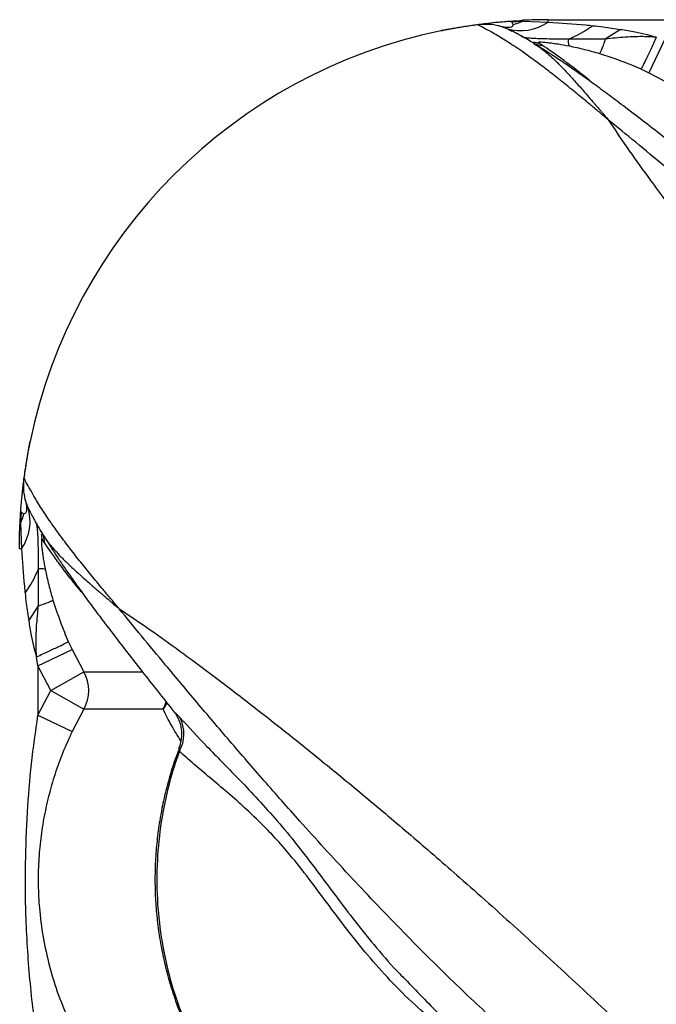
# Model space of a CAD drawing. Extents: x -1953.97 to -1944.89, y 1985.33 to 1992.07.
# Drawn here: x -1950.07 to -1949.9, y 1987.97 to 1988.23 of the extents above; entities that cross this region are included whole.
import ezdxf

# ---------------------------------------------------------------- set-up
doc = ezdxf.new("R2010")
doc.units = 0
doc.linetypes.add('SLD-CONTINUA', pattern=[0])
doc.layers.get('0').update_dxf_attribs({"linetype": 'CONTINUOUS'})

msp = doc.modelspace()

# ---------------------------------------------------------------- linework, layer by layer
at = {"color": 7, "linetype": 'SLD-CONTINUA'}
for p, q in [((-1949.936384530528, 1988.228419727394), (-1949.938420036831, 1988.229103213939)), ((-1949.934904200432, 1988.227617050688), (-1949.936384530528, 1988.228419727394)), ((-1949.935130604036, 1988.230180086598), (-1949.932171477938, 1988.230323061877)), ((-1949.932183957649, 1988.230578371368), (-1949.932171477938, 1988.230323061877)), ((-1949.932171477938, 1988.230323061877), (-1949.925348818111, 1988.230112536712)), ((-1949.925348818111, 1988.230112536712), (-1949.925348818111, 1988.230745324961)), ((-1949.925348818111, 1988.230745324961), (-1948.750348818111, 1988.230745324961)), ((-1949.906246926933, 1988.228193731942), (-1949.910266674011, 1988.22561585638)), ((-1949.894408094584, 1988.225745324961), (-1949.898716265513, 1988.216725704431)), ((-1949.929300385207, 1988.224521611599), (-1949.929248297993, 1988.224487818381)), ((-1949.926849858108, 1988.223904916209), (-1949.927930944207, 1988.224608910264)), ((-1949.90084987068, 1988.217712442487), (-1949.898716265513, 1988.216725704431)), ((-1949.898716265513, 1988.216725704431), (-1949.892807495797, 1988.213631713897)), ((-1950.063023220545, 1988.101781037377), (-1950.06370670709, 1988.103816543681)), ((-1950.062216585481, 1988.10029340711), (-1950.063023220545, 1988.101781037377)), ((-1950.064783579748, 1988.100527110886), (-1950.064926555027, 1988.097567984787)), ((-1950.065181864519, 1988.097580464498), (-1950.064926555027, 1988.097567984787)), ((-1950.064926555027, 1988.097567984787), (-1950.064716029862, 1988.090745324961)), ((-1950.05850840936, 1988.092246364957), (-1950.059212403415, 1988.093327451056)), ((-1950.059128018944, 1988.094701383852), (-1950.059087184004, 1988.094638442871)), ((-1950.064716029862, 1988.090745324961), (-1950.065348818111, 1988.090745324961)), ((-1950.062797225093, 1988.071643433782), (-1950.060219349531, 1988.07566318086)), ((-1950.060348818111, 1988.059804601434), (-1950.051329197581, 1988.064112772362)), ((-1950.052315935637, 1988.066246377529), (-1950.051329197581, 1988.064112772362)), ((-1950.051329197581, 1988.064112772362), (-1950.048235207047, 1988.058204002647)), ((-1950.060348818111, 1988.059804601434), (-1950.060713874936, 1988.062173076405)), ((-1950.056914491031, 1988.053245324961), (-1950.060348818111, 1988.059804601434)), ((-1950.060348818111, 1988.059804601434), (-1950.060348818111, 1988.046686048488)), ((-1950.056914491031, 1988.053245324961), (-1950.048235207047, 1988.058204002647)), ((-1950.048235207047, 1988.058204002647), (-1950.032857189743, 1988.058204002647)), ((-1950.060348818111, 1988.046686048488), (-1950.056914491031, 1988.053245324961)), ((-1950.056914491031, 1988.053245324961), (-1950.048235207047, 1988.048286647275)), ((-1950.060348818111, 1988.046686048488), (-1950.051329197581, 1988.042377877559)), ((-1950.048235207047, 1988.048286647275), (-1950.051329197581, 1988.042377877559)), ((-1950.027216148585, 1988.048286647275), (-1950.048235207047, 1988.048286647275)), ((-1949.963866343518, 1987.977484194064), (-1949.963542433392, 1987.977153681577))]:
    msp.add_line(p, q, dxfattribs=at)
at = {"color": 7, "linetype": 'SLD-CONTINUA', "flags": 128}
for points in [[(-1950.027216148585, 1988.048286647275), (-1950.026688468095, 1988.049451531827), (-1950.026398497452, 1988.050327269524)], [(-1950.026201519356, 1988.05002034261), (-1950.026234461649, 1988.049948525205), (-1950.027216148585, 1988.048286647275)]]:
    msp.add_lwpolyline(points, dxfattribs=at)
at = {"color": 7, "linetype": 'SLD-CONTINUA'}
for centre, radius, start, end in [((-1949.932596492239, 1988.240543109851), 0.0127014029259747, 252.6482088203968, 304.7934693054147), ((-1949.937914574115, 1988.242805956235), 0.01374066247545008, 283.8397360866758, 294.7060849980151), ((-1949.925348818111, 1988.09074532496), 0.1400000000008895, 90, 92.79843140071038), ((-1949.932812612742, 1988.256165900398), 0.03313420980921866, 292.7066599238986, 305.4002765626591), ((-1949.925348818111, 1988.090745324961), 0.1399999999999823, 101.7106947650792, 168.2893052349208), ((-1949.926937341827, 1988.234384704288), 0.009826158683633077, 256.4670077167378, 264.1964414076835), ((-1949.925832566256, 1988.233507958709), 0.009656775236599156, 250.3948462292584, 263.9529629248802), ((-1949.917048795891, 1988.224957049304), 0.00304224920416362, 167.8026149821723, 202.109185027509), ((-1950.075146603002, 1988.097992999089), 0.01270140292597445, 325.2065306945853, 17.35179117960314), ((-1950.077409449386, 1988.103311080965), 0.01374066247555101, 335.2939150019849, 346.1602639133242), ((-1949.9253488181, 1988.09074532496), 0.1400000000113782, 177.2015685992897, 180), ((-1950.068988037355, 1988.092333872848), 0.00982599697689851, 5.803512761943256, 13.6704333706964), ((-1950.068112242609, 1988.091228935666), 0.009657576064030787, 6.047353712309774, 19.19420143502336), ((-1950.090769393549, 1988.098209119592), 0.03313420980911002, 324.5997234373407, 337.2933400761014), ((-1950.059560542455, 1988.08244530274), 0.003042249204186526, 67.89081497249104, 102.1973850178278), ((-1950.05692447765, 1988.053245324961), 0.01000459434475682, 330.2880348926166, 29.71196510738339), ((-1950.031162753208, 1988.041768179933), 0.009420448034736895, 330.8173116990701, 27.445983608056)]:
    msp.add_arc(centre, radius, start, end, dxfattribs=at)
for points, knots in [([(-1949.953764628257, 1988.227831216772), (-1949.953728238333, 1988.22783878613), (-1949.953655784243, 1988.227853857086), (-1949.953079847105, 1988.227972052522), (-1949.952191517734, 1988.228149272711), (-1949.950991890096, 1988.228379058046), (-1949.949538379202, 1988.228642762209), (-1949.947884659019, 1988.228923343122), (-1949.946089194171, 1988.229204683063), (-1949.944221981955, 1988.229471697669), (-1949.942348153989, 1988.229713610093), (-1949.940539886792, 1988.229922401868), (-1949.938875796427, 1988.23009332375), (-1949.93711584089, 1988.230253752515), (-1949.936246865509, 1988.230320298502), (-1949.935718784826, 1988.230360738831)], [0, 0, 0, 0, 0.07424025635257693, 0.1478159226803045, 0.2217428456246973, 0.2955138160058212, 0.3692387887257977, 0.4432026091700473, 0.5167932693161279, 0.5908096104911134, 0.6644476615929163, 0.7383567852834932, 0.812229264036548, 0.8858907851146923, 1, 1, 1, 1]), ([(-1949.944015228537, 1988.229386566405), (-1949.944647172049, 1988.229299233083), (-1949.945913229197, 1988.229124266533), (-1949.947747051974, 1988.228848744253), (-1949.949444700063, 1988.228580628865), (-1949.950937268534, 1988.228332200033), (-1949.952166179699, 1988.228119480006), (-1949.95307278409, 1988.227957653297), (-1949.953655379728, 1988.227851409534), (-1949.953728258133, 1988.227837936403), (-1949.953764627013, 1988.227831212838)], [0, 0, 0, 0, 0.1249316061415521, 0.250292233321816, 0.3758294559742909, 0.501318552528005, 0.6266633616290778, 0.7515041796616425, 0.8759918712066553, 1, 1, 1, 1]), ([(-1949.938420038807, 1988.22910305629), (-1949.93927565229, 1988.229278448945), (-1949.940976641931, 1988.2296271357), (-1949.943006441242, 1988.229466433682), (-1949.944015232771, 1988.229386566262)], [0, 0, 0, 0, 0.5030092266846949, 0.9999999999999999, 0.9999999999999999, 0.9999999999999999, 0.9999999999999999]), ([(-1949.909488257472, 1988.204259454224), (-1949.909533081732, 1988.204297369442), (-1949.90971447492, 1988.204450803372), (-1949.910273726786, 1988.204923420706), (-1949.91094355946, 1988.205488172541), (-1949.912286944407, 1988.206617829082), (-1949.913415696293, 1988.207562274396), (-1949.915486276563, 1988.209284931764), (-1949.916891683251, 1988.210444726614), (-1949.919327988104, 1988.212436276136), (-1949.920784204686, 1988.21361277647), (-1949.923264560564, 1988.215588869544), (-1949.924641116396, 1988.216668088855), (-1949.927027203792, 1988.218502969907), (-1949.928295079648, 1988.219457023292), (-1949.930434454451, 1988.221020837836), (-1949.932970561904, 1988.222818854603), (-1949.936497514578, 1988.225141781209), (-1949.939749633052, 1988.227106605935), (-1949.942156282435, 1988.228445899583), (-1949.943502719485, 1988.22913653053), (-1949.943880778424, 1988.22932098106), (-1949.944015232315, 1988.229386579539)], [0, 0, 0, 0, 0.002373607801255129, 0.009605429907761925, 0.02970325764694534, 0.03821707717434959, 0.08209201619184318, 0.09155415551414062, 0.1536086617962449, 0.1622520519918761, 0.2340816446073114, 0.2413642247343614, 0.3167003260628811, 0.3228772336050621, 0.4014640875379575, 0.4055643008058657, 0.4796258018607706, 0.5953653675784664, 0.7111017212853857, 0.8243109107165458, 0.937517462852113, 1, 1, 1, 1]), ([(-1949.938420032958, 1988.229103054935), (-1949.937835266373, 1988.228976129987), (-1949.936677344914, 1988.228724800441), (-1949.93545702082, 1988.228721623031), (-1949.934698531596, 1988.228986210901), (-1949.934651338005, 1988.229304753067), (-1949.93462771246, 1988.229464218201)], [0, 0, 0, 0, 0.2533202383552245, 0.5016102967600157, 0.7505015373788784, 1, 1, 1, 1]), ([(-1949.935718880269, 1988.23036085992), (-1949.935607048389, 1988.230359999836), (-1949.935381383091, 1988.230358264276), (-1949.935214693747, 1988.230239852149), (-1949.93513060985, 1988.230180120958)], [0, 0, 0, 0, 0.4955652552791828, 1, 1, 1, 1]), ([(-1949.935718784826, 1988.230360738831), (-1949.935608101683, 1988.230368897779), (-1949.934465586351, 1988.230453117672), (-1949.933266699904, 1988.230518932482), (-1949.932183957649, 1988.230578371368)], [0, 0, 0, 0, 0.09687672465037042, 1, 1, 1, 1]), ([(-1949.934627712632, 1988.229464218406), (-1949.934662407686, 1988.229573271448), (-1949.934731460235, 1988.229790316523), (-1949.934997976125, 1988.230050598075), (-1949.935130582647, 1988.230180102667)], [0, 0, 0, 0, 0.5024442173774675, 1, 1, 1, 1]), ([(-1949.925348818111, 1988.230112536712), (-1949.922039341365, 1988.229894881053), (-1949.918124081566, 1988.229637384621), (-1949.9142221754, 1988.229221694682), (-1949.91361845847, 1988.229157377642)], [0, 0, 0, 0, 0.8452764100190089, 1, 1, 1, 1]), ([(-1949.91361845847, 1988.229157377642), (-1949.912701403866, 1988.229054326153), (-1949.91023990367, 1988.228777721838), (-1949.907786372477, 1988.228418860814), (-1949.906246926962, 1988.228193696774)], [0, 0, 0, 0, 0.3725592242849729, 1, 1, 1, 1]), ([(-1949.929237673369, 1988.224506392661), (-1949.92944359535, 1988.224633979247), (-1949.93027819853, 1988.225151088546), (-1949.931529950598, 1988.22588648633), (-1949.932921635367, 1988.226680268425), (-1949.934041915295, 1988.22728746539), (-1949.934561666061, 1988.227566462023), (-1949.934832244033, 1988.227702219045), (-1949.934851778492, 1988.227712020064)], [0, 0, 0, 0, 0.0755996939397603, 0.3064060716112347, 0.5357616444676617, 0.7623239390949755, 0.9828409052500251, 1, 1, 1, 1]), ([(-1949.920022367957, 1988.225599816285), (-1949.920999245639, 1988.225602941341), (-1949.922968005924, 1988.225609239453), (-1949.925565015226, 1988.225638198732), (-1949.927781249891, 1988.225689228552), (-1949.929533919173, 1988.225768866538), (-1949.930896530293, 1988.225890561181), (-1949.93204326139, 1988.226075189938), (-1949.932371606642, 1988.22625591328), (-1949.932565825088, 1988.226362812364)], [0, 0, 0, 0, 0.1493694668615057, 0.3010332610572024, 0.427088571734217, 0.5566699169535487, 0.6828098767773002, 0.8123798879657878, 1, 1, 1, 1]), ([(-1949.896777281661, 1988.226110123101), (-1949.897754159441, 1988.226166619951), (-1949.900490770608, 1988.226324889404), (-1949.905043594871, 1988.226143706751), (-1949.90851101103, 1988.225795230537), (-1949.910260643287, 1988.225619392046)], [0, 0, 0, 0, 0.2156953206186853, 0.6042457255769295, 1, 1, 1, 1]), ([(-1949.906246926962, 1988.228193696774), (-1949.904956737325, 1988.227978608347), (-1949.902604978139, 1988.227586544908), (-1949.899436726972, 1988.226914327328), (-1949.897589990882, 1988.226356218507), (-1949.896776850415, 1988.226110476373)], [0, 0, 0, 0, 0.4048406880671311, 0.7379440820654081, 1, 1, 1, 1]), ([(-1949.882270117559, 1988.189783755972), (-1949.88240369097, 1988.189890959067), (-1949.884607177961, 1988.191659429508), (-1949.888462983732, 1988.194711942354), (-1949.893936333333, 1988.199024121064), (-1949.89898523192, 1988.202952736592), (-1949.9037865207, 1988.206639395626), (-1949.908184022092, 1988.209962497477), (-1949.912223247461, 1988.212957031782), (-1949.915752617087, 1988.215517854895), (-1949.918938962974, 1988.217759787689), (-1949.921745556142, 1988.219676927447), (-1949.924386896206, 1988.221430101993), (-1949.926761742238, 1988.22296004229), (-1949.92839526287, 1988.223989763707), (-1949.929155361931, 1988.224452920793), (-1949.929292164693, 1988.224536279887)], [0, 0, 0, 0, 0.006672918403955366, 0.110079460273095, 0.2003466730935415, 0.2960371059161577, 0.3870365614192735, 0.4740690146724522, 0.5579217591789716, 0.6394056115260075, 0.7059906531646015, 0.7763759139086949, 0.8464023260992718, 0.9159319142430105, 0.9848694112153764, 1, 1, 1, 1]), ([(-1949.929248297993, 1988.224487818381), (-1949.928784220182, 1988.224200406023), (-1949.92766724646, 1988.223508642606), (-1949.925715148422, 1988.221969962713), (-1949.92412780584, 1988.220533551793), (-1949.922823257686, 1988.219278742647), (-1949.921922959737, 1988.218362247241), (-1949.920367722923, 1988.21672645637), (-1949.91937554588, 1988.215649964912), (-1949.918011422908, 1988.214136826214), (-1949.917085400739, 1988.213097246414), (-1949.916132317161, 1988.212011865572), (-1949.915374520494, 1988.21114329146), (-1949.914748909949, 1988.210422750503), (-1949.914000141567, 1988.209555296913), (-1949.913384112187, 1988.20883854559), (-1949.912858983428, 1988.208225668655), (-1949.91240967431, 1988.207700022429), (-1949.912004115177, 1988.207224603083), (-1949.911655604306, 1988.206815406584), (-1949.91135581008, 1988.206462959193), (-1949.911097742425, 1988.206159252453), (-1949.910895653629, 1988.205921223477), (-1949.910410499875, 1988.205349447857), (-1949.909951734628, 1988.204807707916), (-1949.909530827777, 1988.20430981124), (-1949.909488257472, 1988.204259454224)], [0, 0, 0, 0, 0.1195203457047527, 0.2876696153623107, 0.3825028854455573, 0.4024843082637248, 0.5089470410879756, 0.5276300973410345, 0.637251526237132, 0.6502113581354386, 0.7120495803820059, 0.7587047632113133, 0.770110300136587, 0.8053680282281724, 0.8344616045211267, 0.8587670268898543, 0.8769995160841817, 0.8946699002557155, 0.9096853250939575, 0.9224830491311737, 0.9334153022375443, 0.9427702270483523, 0.9507862426555913, 0.9554625030752952, 0.9954955002169606, 0.9999999999999999, 0.9999999999999999, 0.9999999999999999, 0.9999999999999999]), ([(-1949.927930944207, 1988.224608910264), (-1949.927993377589, 1988.224658733396), (-1949.928139494282, 1988.224775337543), (-1949.927866306972, 1988.224864645814), (-1949.926905209749, 1988.224844217023), (-1949.9255996848, 1988.224726308369), (-1949.924155062268, 1988.224543864922), (-1949.922286676315, 1988.224268427063), (-1949.920830367867, 1988.223993700244), (-1949.91986734336, 1988.223812029486)], [0, 0, 0, 0, 0.1441544809051058, 0.337373619123354, 0.4704789650143518, 0.6003988822000607, 0.7012470303818323, 0.8024412812831968, 1, 1, 1, 1]), ([(-1949.913780071199, 1988.21407471679), (-1949.913847173353, 1988.214133589428), (-1949.915428380059, 1988.21552087441), (-1949.918116914931, 1988.21760438658), (-1949.921729904211, 1988.22036033626), (-1949.924733433144, 1988.222485250021), (-1949.926144387785, 1988.223431697275), (-1949.926849858108, 1988.223904916209)], [0, 0, 0, 0, 0.01082084003037023, 0.2549841365398077, 0.4991403780311446, 0.7495726728671894, 0.9999999999999999, 0.9999999999999999, 0.9999999999999999, 0.9999999999999999]), ([(-1949.910271625496, 1988.225611144442), (-1949.911918705398, 1988.225598499849), (-1949.915224200032, 1988.225573123647), (-1949.918419326526, 1988.225590898422), (-1949.920022367957, 1988.225599816285)], [0, 0, 0, 0, 0.4982854564496456, 1, 1, 1, 1]), ([(-1949.91986734336, 1988.223812029486), (-1949.918514277709, 1988.22352470961), (-1949.915795260652, 1988.222947333601), (-1949.913124495249, 1988.222176021477), (-1949.911782784005, 1988.221788537744)], [0, 0, 0, 0, 0.4976304388981841, 1, 1, 1, 1]), ([(-1949.910271625011, 1988.225611146451), (-1949.910460449759, 1988.225058388897), (-1949.910838136513, 1988.223952764717), (-1949.911284380527, 1988.222765312778), (-1949.911624029518, 1988.221965245017), (-1949.911729861972, 1988.221847444131), (-1949.91178278342, 1988.221788537877)], [0, 0, 0, 0, 0.2499260119696533, 0.4999013405051317, 0.7499259987828306, 1, 1, 1, 1]), ([(-1949.91178278342, 1988.221788537877), (-1949.908927344585, 1988.22085006646), (-1949.905227756391, 1988.219634156061), (-1949.901663221233, 1988.218069471282), (-1949.900849887447, 1988.217712451099)], [0, 0, 0, 0, 0.7718261288686097, 1, 1, 1, 1]), ([(-1949.909488257472, 1988.204259454224), (-1949.907904173752, 1988.201888696064), (-1949.904734104792, 1988.197144333907), (-1949.899118306091, 1988.189290651491), (-1949.892991058109, 1988.181008269295), (-1949.885919034409, 1988.171716914193), (-1949.877868245483, 1988.161405826676), (-1949.868742568246, 1988.150045659861), (-1949.859094062718, 1988.138345739936), (-1949.848973220392, 1988.126383735724), (-1949.83756676921, 1988.113236022604), (-1949.824784540184, 1988.098926625264), (-1949.810578178626, 1988.083483231468), (-1949.795959264416, 1988.067965222917), (-1949.775409984756, 1988.046724091143), (-1949.749103872136, 1988.019632573714), (-1949.718732017864, 1987.987821589708), (-1949.68970040769, 1987.957091144009), (-1949.662015845068, 1987.927451259688), (-1949.634116838661, 1987.897249815707), (-1949.605972573431, 1987.866440199603), (-1949.578936560524, 1987.836512033503), (-1949.553030539666, 1987.807538445827), (-1949.528289446253, 1987.779619469353), (-1949.504965406442, 1987.753077021497), (-1949.483103439042, 1987.728016834974), (-1949.462766915238, 1987.704579241835), (-1949.449067371166, 1987.688689610059), (-1949.44221805676, 1987.680745324961)], [0, 0, 0, 0, 0.02054619433954082, 0.04111705215783338, 0.06169888586507057, 0.08226006382654825, 0.1071075695996451, 0.1319754747024868, 0.1568592201605636, 0.1817438265246934, 0.2066053520595328, 0.2375597467329226, 0.2685223705871304, 0.2994910117788813, 0.3304536138034489, 0.3957990183837127, 0.4611434651056388, 0.5172239213218651, 0.5733230530525667, 0.6294205385233758, 0.6855043294605263, 0.7415719152029632, 0.789421473427644, 0.8372774242711777, 0.8851250047534371, 0.9234153596940609, 0.9617102381360383, 1, 1, 1, 1]), ([(-1949.799210428446, 1988.103607393746), (-1949.803018007275, 1988.10768654564), (-1949.811387534686, 1988.116653024111), (-1949.824737883969, 1988.12995661627), (-1949.839014075654, 1988.143540379583), (-1949.852146507173, 1988.155496644905), (-1949.863999387101, 1988.165966609017), (-1949.874525696053, 1988.175059539249), (-1949.884787356919, 1988.183766408429), (-1949.894036346037, 1988.191507465451), (-1949.90231312736, 1988.1983794469), (-1949.90709538518, 1988.202298499316), (-1949.909488257472, 1988.204259454224)], [0, 0, 0, 0, 0.1033622367042654, 0.2272029319154392, 0.3510586605842344, 0.4748923570359381, 0.5684118791160561, 0.6619713794379917, 0.7555056520103837, 0.8489907562143911, 0.9244403273568532, 1, 1, 1, 1]), ([(-1950.062434709923, 1988.119161135107), (-1950.062442279281, 1988.119124745182), (-1950.062457350237, 1988.119052291092), (-1950.062575545672, 1988.118476353954), (-1950.062752765862, 1988.117588024583), (-1950.062982551197, 1988.116388396945), (-1950.06324625536, 1988.114934886051), (-1950.063526836273, 1988.113281165868), (-1950.063808176214, 1988.11148570102), (-1950.064075190819, 1988.109618488804), (-1950.064317103244, 1988.107744660838), (-1950.064525895019, 1988.105936393641), (-1950.0646968169, 1988.104272303277), (-1950.064857245666, 1988.102512347739), (-1950.064923791653, 1988.101643372358), (-1950.064964231982, 1988.101115291675)], [0, 0, 0, 0, 0.07424025635257149, 0.1478159226802965, 0.2217428456246819, 0.2955138160057879, 0.369238788725783, 0.4432026091700288, 0.5167932693160987, 0.5908096104910657, 0.6644476615929199, 0.7383567852834634, 0.8122292640365237, 0.8858907851146863, 1, 1, 1, 1]), ([(-1950.063990059556, 1988.109411735386), (-1950.063902726234, 1988.110043678898), (-1950.063727759683, 1988.111309736046), (-1950.063452237404, 1988.113143558823), (-1950.063184122016, 1988.114841206912), (-1950.062935693184, 1988.116333775383), (-1950.062722973156, 1988.117562686549), (-1950.062561146448, 1988.11846929094), (-1950.062454902685, 1988.119051886578), (-1950.062441429554, 1988.119124764983), (-1950.062434705989, 1988.119161133862)], [0, 0, 0, 0, 0.1249316061415191, 0.2502922333218027, 0.3758294559742665, 0.5013185525280012, 0.6266633616290576, 0.7515041796616373, 0.8759918712066554, 1, 1, 1, 1]), ([(-1950.06370654944, 1988.103816545656), (-1950.063881942096, 1988.10467215914), (-1950.064230628851, 1988.10637314878), (-1950.064069926833, 1988.108402948091), (-1950.063990059413, 1988.10941173962)], [0, 0, 0, 0, 0.5030092266847358, 1, 1, 1, 1]), ([(-1950.038862947375, 1988.074884764321), (-1950.038900862593, 1988.074929588581), (-1950.039054296523, 1988.075110981769), (-1950.039526913857, 1988.075670233635), (-1950.040091665692, 1988.076340066309), (-1950.041221322233, 1988.077683451256), (-1950.042165767547, 1988.078812203142), (-1950.043888424915, 1988.080882783412), (-1950.045048219765, 1988.0822881901), (-1950.047039769287, 1988.084724494953), (-1950.048216269621, 1988.086180711535), (-1950.050192362695, 1988.088661067413), (-1950.051271582006, 1988.090037623246), (-1950.053106463058, 1988.092423710641), (-1950.054060516443, 1988.093691586498), (-1950.055624330987, 1988.0958309613), (-1950.057422347754, 1988.098367068753), (-1950.059745274359, 1988.101894021427), (-1950.061710099085, 1988.105146139901), (-1950.063049392734, 1988.107552789284), (-1950.063740023681, 1988.108899226334), (-1950.06392447421, 1988.109277285273), (-1950.063990072689, 1988.109411739164)], [0, 0, 0, 0, 0.002373607801255688, 0.009605429907761922, 0.02970325764695189, 0.03821707717435015, 0.08209201619184646, 0.09155415551414112, 0.1536086617962453, 0.1622520519918766, 0.2340816446073147, 0.2413642247343614, 0.3167003260628804, 0.322877233605064, 0.401464087537959, 0.405564300805868, 0.4796258018607708, 0.5953653675784676, 0.7111017212853875, 0.8243109107165459, 0.9375174628521131, 1, 1, 1, 1]), ([(-1950.063706548086, 1988.103816539807), (-1950.063579623138, 1988.103231773223), (-1950.063328293592, 1988.102073851763), (-1950.063325116182, 1988.10085352767), (-1950.063589704052, 1988.100095038445), (-1950.063908246218, 1988.100047844854), (-1950.064067711352, 1988.100024219309)], [0, 0, 0, 0, 0.2533202383552409, 0.5016102967599957, 0.7505015373788649, 1, 1, 1, 1]), ([(-1950.064964231982, 1988.101115291675), (-1950.06497239093, 1988.101004608532), (-1950.065056610823, 1988.0998620932), (-1950.065122425632, 1988.098663206753), (-1950.065181864519, 1988.097580464498)], [0, 0, 0, 0, 0.0968767246502838, 1, 1, 1, 1]), ([(-1950.06496435307, 1988.101115387119), (-1950.064963492987, 1988.101003555238), (-1950.064961757427, 1988.10077788994), (-1950.0648433453, 1988.100611200596), (-1950.064783614109, 1988.100527116699)], [0, 0, 0, 0, 0.4955652552791588, 0.9999999999999999, 0.9999999999999999, 0.9999999999999999, 0.9999999999999999]), ([(-1950.064067711556, 1988.100024219481), (-1950.064176764599, 1988.100058914535), (-1950.064393809674, 1988.100127967085), (-1950.064654091226, 1988.100394482974), (-1950.064783595818, 1988.100527089496)], [0, 0, 0, 0, 0.5024442173774257, 1, 1, 1, 1]), ([(-1950.062311500271, 1988.100241363353), (-1950.062267140462, 1988.10015494356), (-1950.062103307057, 1988.099835770661), (-1950.061734597692, 1988.09914488162), (-1950.06110768178, 1988.098004004675), (-1950.06029434439, 1988.096593642919), (-1950.059622929695, 1988.095451798803), (-1950.059163828525, 1988.094719291594), (-1950.059106104039, 1988.094627190756)], [0, 0, 0, 0, 0.08243285567506706, 0.3044480039553573, 0.516566930098398, 0.7396049374640493, 0.9672595667228645, 1, 1, 1, 1]), ([(-1950.060203309436, 1988.085418874806), (-1950.060206434496, 1988.086395752437), (-1950.060212732619, 1988.088364512619), (-1950.060241691825, 1988.090961522659), (-1950.060292721881, 1988.093177754937), (-1950.060372359007, 1988.094930432929), (-1950.060494056831, 1988.09629301185), (-1950.060678523916, 1988.097438966329), (-1950.060859038356, 1988.09776701294), (-1950.06096573131, 1988.097960904697)], [0, 0, 0, 0, 0.1494224747796304, 0.3011400910994123, 0.4272401360164328, 0.5568674667874021, 0.6830521908912692, 0.8126681836091989, 1, 1, 1, 1]), ([(-1950.059212403415, 1988.093327451056), (-1950.059262226547, 1988.093389884438), (-1950.059378830694, 1988.093536001131), (-1950.059468138964, 1988.093262813821), (-1950.059447710174, 1988.092301716598), (-1950.05932980152, 1988.090996191649), (-1950.059147358072, 1988.089551569117), (-1950.058871920214, 1988.087683183164), (-1950.058597193395, 1988.086226874716), (-1950.058415522637, 1988.08526385021)], [0, 0, 0, 0, 0.1441544809051112, 0.3373736191233618, 0.4704789650143784, 0.6003988822000554, 0.7012470303818434, 0.8024412812832514, 1, 1, 1, 1]), ([(-1950.059141866906, 1988.094693284304), (-1950.05885991072, 1988.09423532661), (-1950.058178937688, 1988.09312927945), (-1950.05688335166, 1988.091094494424), (-1950.055276978377, 1988.088634386637), (-1950.053458706578, 1988.085929461499), (-1950.051434962753, 1988.08300336585), (-1950.049148611316, 1988.079800759654), (-1950.046607133051, 1988.07632638653), (-1950.043732407589, 1988.072471633232), (-1950.040548083175, 1988.068274156426), (-1950.037084920082, 1988.063774419345), (-1950.033324659242, 1988.058946865287), (-1950.02921883235, 1988.053737607392), (-1950.026219234511, 1988.049950942825), (-1950.024535365161, 1988.047851743028), (-1950.024387051693, 1988.047666847685)], [0, 0, 0, 0, 0.04813621170354013, 0.1162572897690477, 0.1849516393438613, 0.2542023049261584, 0.3239288473761024, 0.3939520654954485, 0.4684031231197563, 0.5488230517763966, 0.6310614848921571, 0.715795728556279, 0.803588407560241, 0.8950177419539054, 0.990753271455777, 0.9999999999999999, 0.9999999999999999, 0.9999999999999999, 0.9999999999999999]), ([(-1950.059087184004, 1988.094638442871), (-1950.058800967288, 1988.094176349766), (-1950.058110310597, 1988.093061293667), (-1950.056573407466, 1988.091111618758), (-1950.055137046497, 1988.089524313861), (-1950.053882234697, 1988.088219763705), (-1950.052965740456, 1988.087319466635), (-1950.051329949476, 1988.085764229739), (-1950.050253458065, 1988.084772052731), (-1950.048740319364, 1988.083407929757), (-1950.047700739565, 1988.082481907588), (-1950.046615358722, 1988.08152882401), (-1950.045746784611, 1988.080771027343), (-1950.045026243654, 1988.080145416798), (-1950.044158790064, 1988.079396648416), (-1950.043442038741, 1988.078780619037), (-1950.042829161806, 1988.078255490278), (-1950.042303515579, 1988.077806181159), (-1950.041828096233, 1988.077400622026), (-1950.041418899734, 1988.077052111155), (-1950.041066452344, 1988.076752316929), (-1950.040762745603, 1988.076494249274), (-1950.040524716628, 1988.076292160478), (-1950.039952941008, 1988.075807006724), (-1950.039411201067, 1988.075348241477), (-1950.038913304391, 1988.074927334626), (-1950.038862947375, 1988.074884764321)], [0, 0, 0, 0, 0.1190592831410099, 0.2872966040476511, 0.3821795335073812, 0.4021714195838252, 0.5086899015446993, 0.5273827411672781, 0.637061573249013, 0.6500281915543599, 0.7118987953433595, 0.7585784091269788, 0.7699899185537975, 0.8052661093303825, 0.8343749204544954, 0.8586930703408838, 0.8769351069656035, 0.8946147442216216, 0.9096380318767255, 0.9224424574333079, 0.9333804352064815, 0.9427402587172142, 0.9507604719054976, 0.9554391810457454, 0.9954931414387521, 1, 1, 1, 1]), ([(-1950.064716029862, 1988.090745324961), (-1950.064498374203, 1988.087435848214), (-1950.064240877772, 1988.083520588415), (-1950.063825187833, 1988.079618682249), (-1950.063760870793, 1988.079014965319)], [0, 0, 0, 0, 0.845276410019083, 0.9999999999999999, 0.9999999999999999, 0.9999999999999999, 0.9999999999999999]), ([(-1950.048702812348, 1988.079204659849), (-1950.048753434767, 1988.079262369607), (-1950.050131883969, 1988.080833807159), (-1950.052207336975, 1988.083513072563), (-1950.054963978305, 1988.087126506861), (-1950.057088705556, 1988.090129915791), (-1950.058035177888, 1988.091540886566), (-1950.05850840936, 1988.092246364957)], [0, 0, 0, 0, 0.00932264457930457, 0.2538557470399328, 0.4983817837970435, 0.7491933795121415, 1, 1, 1, 1]), ([(-1950.060214637592, 1988.075668132345), (-1950.060201993, 1988.077315212248), (-1950.060176616798, 1988.080620706881), (-1950.060194391573, 1988.083815833375), (-1950.060203309436, 1988.085418874806)], [0, 0, 0, 0, 0.4982854564496406, 1, 1, 1, 1]), ([(-1950.058415522637, 1988.08526385021), (-1950.05812820276, 1988.083910784558), (-1950.057550826752, 1988.081191767501), (-1950.056779514628, 1988.078521002098), (-1950.056392030894, 1988.077179290855)], [0, 0, 0, 0, 0.497630438898201, 1, 1, 1, 1]), ([(-1950.063760870793, 1988.079014965319), (-1950.063657819304, 1988.078097910716), (-1950.063381214988, 1988.075636410519), (-1950.063022353964, 1988.073182879326), (-1950.062797189925, 1988.071643433811)], [0, 0, 0, 0, 0.3725592242850817, 1, 1, 1, 1]), ([(-1950.060214639602, 1988.075668131861), (-1950.059661882048, 1988.075856956608), (-1950.058556257867, 1988.076234643362), (-1950.057368805929, 1988.076680887376), (-1950.056568738168, 1988.077020536367), (-1950.056450937282, 1988.077126368821), (-1950.056392031028, 1988.077179290269)], [0, 0, 0, 0, 0.249926011970303, 0.4999013405045601, 0.749925998782022, 1, 1, 1, 1]), ([(-1950.056392031028, 1988.077179290269), (-1950.055453559611, 1988.074323851435), (-1950.054237649212, 1988.07062426324), (-1950.052672964433, 1988.067059728082), (-1950.05231594425, 1988.066246394296)], [0, 0, 0, 0, 0.7718261288685571, 1, 1, 1, 1]), ([(-1950.060713616252, 1988.06217378851), (-1950.060770113102, 1988.06315066629), (-1950.060928382555, 1988.065887277457), (-1950.060747199902, 1988.07044010172), (-1950.060398723688, 1988.073907517879), (-1950.060222885197, 1988.075657150136)], [0, 0, 0, 0, 0.2156953206187757, 0.604245725576959, 1, 1, 1, 1]), ([(-1950.038862947375, 1988.074884764321), (-1950.036492189215, 1988.073300680602), (-1950.031747827058, 1988.070130611641), (-1950.023894144642, 1988.06451481294), (-1950.015611762446, 1988.058387564958), (-1950.006320407344, 1988.051315541258), (-1949.996009319827, 1988.043264752332), (-1949.984649153012, 1988.034139075095), (-1949.972949233086, 1988.024490569568), (-1949.960987228875, 1988.014369727241), (-1949.947839515755, 1988.002963276059), (-1949.933530118415, 1987.990181047034), (-1949.918086724619, 1987.975974685475), (-1949.902568716068, 1987.961355771266), (-1949.881327584294, 1987.940806491605), (-1949.854236066865, 1987.914500378985), (-1949.822425082859, 1987.884128524713), (-1949.791694637159, 1987.855096914539), (-1949.762054752839, 1987.827412351917), (-1949.731853308858, 1987.79951334551), (-1949.701043692754, 1987.77136908028), (-1949.671115526654, 1987.744333067373), (-1949.642141938978, 1987.718427046515), (-1949.614222962504, 1987.693685953102), (-1949.587680514648, 1987.670361913291), (-1949.562620328125, 1987.648499945891), (-1949.539182734985, 1987.628163422087), (-1949.52329310321, 1987.614463878015), (-1949.515348818112, 1987.607614563609)], [0, 0, 0, 0, 0.02054619433954084, 0.04111705215783343, 0.06169888586507067, 0.08226006382654827, 0.1071075695996451, 0.1319754747024867, 0.1568592201605639, 0.1817438265246935, 0.2066053520595329, 0.2375597467329225, 0.2685223705871305, 0.2994910117788814, 0.3304536138034491, 0.3957990183837131, 0.4611434651056392, 0.5172239213218656, 0.5733230530525673, 0.6294205385233763, 0.685504329460527, 0.7415719152029636, 0.7894214734276447, 0.8372774242711781, 0.8851250047534374, 0.9234153596940612, 0.9617102381360384, 1, 1, 1, 1]), ([(-1949.938210886897, 1987.964606935295), (-1949.942290038791, 1987.968414514124), (-1949.951256517262, 1987.976784041535), (-1949.96456010942, 1987.990134390818), (-1949.978143872733, 1988.004410582503), (-1949.990100138056, 1988.017543014022), (-1950.000570102167, 1988.029395893951), (-1950.0096630324, 1988.039922202903), (-1950.018369901579, 1988.050183863768), (-1950.026110958602, 1988.059432852887), (-1950.03298294005, 1988.067709634209), (-1950.036901992467, 1988.072491892029), (-1950.038862947375, 1988.074884764321)], [0, 0, 0, 0, 0.1033622367042669, 0.2272029319154421, 0.3510586605842358, 0.4748923570359408, 0.5684118791160583, 0.661971379437993, 0.7555056520103852, 0.8489907562143927, 0.9244403273568534, 1, 1, 1, 1]), ([(-1950.062797189925, 1988.071643433811), (-1950.062582101497, 1988.070353244175), (-1950.062190038058, 1988.068001484989), (-1950.061517820479, 1988.064833233822), (-1950.060959711658, 1988.062986497732), (-1950.060713969524, 1988.062173357264)], [0, 0, 0, 0, 0.4048406880668551, 0.7379440820651028, 1, 1, 1, 1]), ([(-1950.060348818111, 1987.959804601434), (-1950.060768639105, 1987.96262811746), (-1950.061608346439, 1987.968275589004), (-1950.062809255488, 1987.979647748051), (-1950.063609665308, 1987.992712638563), (-1950.06373618797, 1988.007483571924), (-1950.063232415963, 1988.020803145183), (-1950.062183207868, 1988.03388878279), (-1950.060960777347, 1988.042416833126), (-1950.060348818111, 1988.046686048488)], [0, 0, 0, 0, 0.09813455220834179, 0.1962843794778209, 0.3934103770597908, 0.5483580425387603, 0.7038330941744362, 0.8517362991174549, 0.9999999999999999, 0.9999999999999999, 0.9999999999999999, 0.9999999999999999]), ([(-1950.022555772603, 1988.039967161456), (-1950.023400359959, 1988.041292887976), (-1950.025233786078, 1988.044170768652), (-1950.026521586958, 1988.046844564232), (-1950.027216148585, 1988.048286647275)], [0, 0, 0, 0, 0.4606606978858263, 1, 1, 1, 1]), ([(-1950.024391343089, 1988.047663785561), (-1950.024334154009, 1988.047593622424), (-1950.024159124321, 1988.047378885066), (-1950.023758544089, 1988.046782683025), (-1950.023265342366, 1988.045874183476), (-1950.022805325592, 1988.044708822936), (-1950.022475232803, 1988.04334835086), (-1950.022335067228, 1988.041847942956), (-1950.022450250235, 1988.040277778799), (-1950.022693504958, 1988.039031599666), (-1950.022984744713, 1988.038361228707), (-1950.023059213943, 1988.038189816637)], [0, 0, 0, 0, 0.04398607573631962, 0.1346213129191853, 0.2417412430300296, 0.3653146462751455, 0.5002187810448976, 0.6433171354640892, 0.792996875417017, 0.9470698520196387, 1, 1, 1, 1]), ([(-1950.024379290121, 1988.047673004532), (-1950.024383091072, 1988.04767731503), (-1950.024394255782, 1988.047689976457), (-1950.024046702113, 1988.047399451233), (-1950.02348980055, 1988.046860648954), (-1950.023008734439, 1988.046335279268), (-1950.022802616553, 1988.046110179045)], [0, 0, 0, 0, 0.1556929968181484, 0.4573242465915209, 0.7674848086840538, 1, 1, 1, 1]), ([(-1950.022802616553, 1988.046110179045), (-1950.02048665222, 1988.043596699839), (-1950.017007502056, 1988.039820833577), (-1950.0117191298, 1988.034412705477), (-1950.007404716222, 1988.029991087637), (-1950.002726335411, 1988.025104149228), (-1949.997685188609, 1988.019555030193), (-1949.99250852497, 1988.013340286583), (-1949.987371218727, 1988.006694027578), (-1949.982255585745, 1987.999797103242), (-1949.977091600083, 1987.992921449722), (-1949.971502134135, 1987.985943253547), (-1949.967092333367, 1987.980744982695), (-1949.964376873575, 1987.978000231214), (-1949.963866343518, 1987.977484194064)], [0, 0, 0, 0, 0.1557187600335525, 0.2339280193807344, 0.3121339734450348, 0.3991762145736736, 0.4861971687763985, 0.5747522926764902, 0.6632977647851912, 0.742260336119478, 0.8213135707233243, 0.9003088551831726, 0.9812571977561874, 1, 1, 1, 1]), ([(-1950.051329197581, 1988.042377877559), (-1950.052165672374, 1988.040539334587), (-1950.053839086388, 1988.036861227841), (-1950.055896713799, 1988.03113756175), (-1950.05760235577, 1988.025276311379), (-1950.058898796915, 1988.019320033819), (-1950.059785308233, 1988.01332482546), (-1950.060270497286, 1988.007248068923), (-1950.06033452766, 1988.001072589189), (-1950.059932596157, 1987.994286854813), (-1950.058920426228, 1987.987022611264), (-1950.057127790335, 1987.97927330095), (-1950.054673061258, 1987.971594214345), (-1950.052443413439, 1987.9666056794), (-1950.051329197581, 1987.964112772362)], [0, 0, 0, 0, 0.07447495315305319, 0.1489912564946158, 0.2252483046320644, 0.3015076970198201, 0.3758343461319383, 0.4501378293374714, 0.5267016135340463, 0.6032752565649073, 0.7009057235293327, 0.7985743318261648, 0.8993420971640546, 1, 1, 1, 1]), ([(-1950.022938047895, 1988.03717480822), (-1950.022973324092, 1988.037422527428), (-1950.023045902656, 1988.037932194179), (-1950.023027892185, 1988.03809539306), (-1950.023018635551, 1988.038179270507)], [0, 0, 0, 0, 0.486041532461828, 1, 1, 1, 1]), ([(-1950.023018863389, 1988.03780782019), (-1950.023371817973, 1988.036891180503), (-1950.024365345336, 1988.034310943126), (-1950.025700830562, 1988.029944051033), (-1950.027039127959, 1988.024744320265), (-1950.028077761571, 1988.019478063047), (-1950.028829027212, 1988.014174099145), (-1950.029286136236, 1988.008850960577), (-1950.029448943632, 1988.003536468876), (-1950.029318686519, 1987.998251735794), (-1950.028902410861, 1987.992998876662), (-1950.028202531744, 1987.987771505389), (-1950.027218231938, 1987.982569503966), (-1950.025950508266, 1987.977412281976), (-1950.024404194399, 1987.972318881134), (-1950.022575965069, 1987.967315280957), (-1950.020565527092, 1987.962560401906), (-1950.01903802702, 1987.959554208816), (-1950.018311139745, 1987.958123659947)], [0, 0, 0, 0, 0.03605543568845994, 0.1014919865705986, 0.1667783652483346, 0.2318621057032523, 0.2967061152616436, 0.3612910386937226, 0.4256168187155736, 0.4894088449387867, 0.5528777782218913, 0.6166956685015417, 0.6808700064494959, 0.7453908516567967, 0.8102308248420653, 0.875346674932066, 0.9406815637529741, 0.9999999999999999, 0.9999999999999999, 0.9999999999999999, 0.9999999999999999]), ([(-1950.022938047895, 1988.03717480822), (-1950.023389259977, 1988.035887771109), (-1950.024951723909, 1988.031430999792), (-1950.026980982628, 1988.023532830882), (-1950.02854494543, 1988.013456414828), (-1950.029076247549, 1988.003244248056), (-1950.028543153845, 1987.993032490417), (-1950.026986447042, 1987.982949709248), (-1950.02470670943, 1987.974197286668), (-1950.022057638685, 1987.966794805632), (-1950.019899919362, 1987.961835110121), (-1950.018477407451, 1987.959025668722), (-1950.018061371088, 1987.958204002647)], [0, 0, 0, 0, 0.05056455697469629, 0.1750957026390729, 0.3000237476237361, 0.4245548742706727, 0.5491176330359259, 0.6740776150805541, 0.7986403928873975, 0.8820757833945988, 0.9655111765886838, 1, 1, 1, 1]), ([(-1949.945234647891, 1987.958204002647), (-1949.947153803216, 1987.959483505193), (-1949.950992174195, 1987.962042550508), (-1949.957027676302, 1987.966787828515), (-1949.963262604218, 1987.972433000449), (-1949.96953146928, 1987.979012920222), (-1949.975328668621, 1987.985817469953), (-1949.980821892512, 1987.992903095393), (-1949.986062054196, 1987.999993681872), (-1949.991194589505, 1988.006767580666), (-1949.995786597842, 1988.012329900419), (-1950.000481356799, 1988.017294603404), (-1950.005205945985, 1988.021834283166), (-1950.010208039928, 1988.026262554452), (-1950.014874494939, 1988.030195673875), (-1950.019190047343, 1988.03378599553), (-1950.021689913267, 1988.036046287984), (-1950.022938047895, 1988.03717480822)], [0, 0, 0, 0, 0.04811591395428678, 0.09623334049350209, 0.1601835511325201, 0.224305815350691, 0.2884385641797833, 0.3524031100464194, 0.4219700869219183, 0.4916853890744862, 0.5611719807484886, 0.6142922022860136, 0.6912039378962216, 0.7683033096271505, 0.8455893440375535, 0.9229057507172563, 1, 1, 1, 1]), ([(-1949.963837248349, 1987.9775131022), (-1949.960788892033, 1987.974342809788), (-1949.954438072884, 1987.967737954031), (-1949.945476494229, 1987.958792911014), (-1949.939483781378, 1987.953108799034), (-1949.936994964877, 1987.950748146681)], [0, 0, 0, 0, 0.3505244829168582, 0.7302681732779703, 1, 1, 1, 1])]:
    msp.add_open_spline(points, degree=3, knots=knots, dxfattribs=at)
for points in [[(-1949.89677702338, 1988.226110087167), (-1949.897280369949, 1988.225000415637), (-1949.898287063088, 1988.222781072578), (-1949.899584409732, 1988.22004570732), (-1949.900543620141, 1988.218128713454), (-1949.900747953602, 1988.217851274681), (-1949.900850120333, 1988.217712555295)], [(-1950.060713580318, 1988.062173530229), (-1950.059603908788, 1988.062676876798), (-1950.057384565729, 1988.063683569937), (-1950.054649200471, 1988.064980916582), (-1950.052732206605, 1988.06594012699), (-1950.052454767832, 1988.066144460452), (-1950.052316048446, 1988.066246627182)]]:
    msp.add_open_spline(points, degree=3, dxfattribs=at)

doc.saveas('drawing.dxf')
